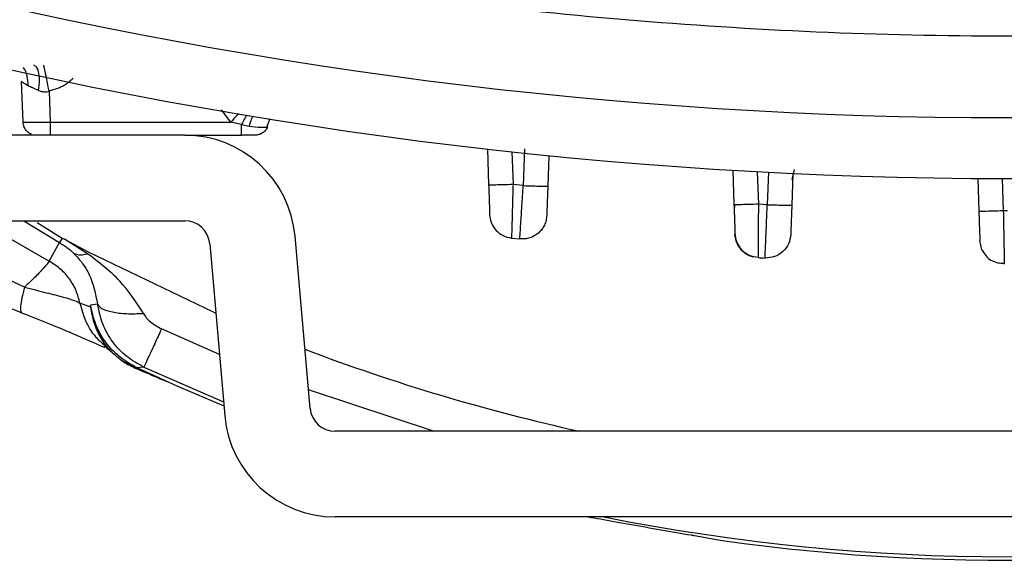
# Model space of a CAD drawing. Units: inches. Extents: x 0.4 to 10.6, y 0.4 to 8.1.
# Drawn here: x 7.3 to 7.3, y 2.8 to 2.9 of the extents above; entities that cross this region are included whole.
import ezdxf

# ---------------------------------------------------------------- set-up
doc = ezdxf.new("R2010")
doc.units = ezdxf.units.IN
doc.header["$MEASUREMENT"] = 0

msp = doc.modelspace()

# ---------------------------------------------------------------- linework, layer by layer
at = {"color": 7, "linetype": 'Continuous', "lineweight": 25}
for p, q in [((7.279280081143763, 2.853589395101759), (7.279197871036994, 2.855943584541601)), ((7.28079092155878, 2.855393576621566), (7.280853924965236, 2.853589395118735)), ((7.293412005680988, 2.85330520224118), (7.293596078262851, 2.853805615707757)), ((7.293412005680258, 2.853305202241139), (7.293596078260062, 2.853805615708091)), ((7.280853924965236, 2.853589395118735), (7.291324004924292, 2.853589395100332)), ((7.291932539766181, 2.853451983002737), (7.291324004924292, 2.853589395100365)), ((7.291932540086969, 2.853451983496086), (7.292377180109804, 2.853355985267739)), ((7.292377183422245, 2.853355986158763), (7.292895548394055, 2.853301481592149)), ((7.288646852635462, 2.852829473444275), (7.273413364986328, 2.852829473444275)), ((7.288646852635462, 2.852829473444275), (7.291932539766181, 2.852829473444275)), ((7.291877621443629, 2.852823448247907), (7.291877621443629, 2.852829473444275)), ((7.306180140285751, 2.852023955561126), (7.306252682848428, 2.849946608362544)), ((7.309742668025496, 2.851644160987707), (7.309681187049376, 2.849883576183486)), ((7.320396281425087, 2.850795093955174), (7.320465742130522, 2.848805999601123)), ((7.323879789535021, 2.85061019646009), (7.323815833922457, 2.848778747339865)), ((7.334585870640744, 2.850326579960857), (7.334652478503088, 2.848419180344117)), ((7.308262167058622, 2.849908304351515), (7.307666526695153, 2.849971336084558)), ((7.320493102216848, 2.848802143337837), (7.320477728104406, 2.848462766218503)), ((7.322398109327095, 2.848803475499245), (7.321880889265267, 2.848830727760576)), ((7.336314492257893, 2.848443796573566), (7.336068915646424, 2.848443908503487)), ((7.273413364986328, 2.847868843523015), (7.288646852635462, 2.847868843523015)), ((7.280099347060811, 2.847771200307954), (7.28154377060913, 2.846870891589968)), ((7.28154376987571, 2.84687089023971), (7.281389284561244, 2.846600773352884)), ((7.281543769700993, 2.846870889917982), (7.281677311582566, 2.846798469351143)), ((7.295912682882358, 2.836993852874158), (7.295039755619259, 2.846971457147758)), ((7.307579645027129, 2.846868754989971), (7.308058191880194, 2.846818425989602)), ((7.280803414265244, 2.845527686357391), (7.281389284441616, 2.846600773490322)), ((7.281677311738937, 2.84679846968459), (7.283064127649682, 2.846059839638022)), ((7.283011480091259, 2.845959338735836), (7.281677312776815, 2.846798471333644)), ((7.290098002392527, 2.846539109762425), (7.290970929655602, 2.836561505488823)), ((7.334833479423138, 2.846190330850268), (7.334711917108967, 2.846717081371361)), ((7.336125185563409, 2.845465989538349), (7.336127403248442, 2.845349222727424)), ((7.283214373962919, 2.842857951521683), (7.282577630628474, 2.843099099180233)), ((7.283603830773249, 2.843033367818152), (7.283198877609316, 2.842984316769518)), ((7.283214374022158, 2.842857951496954), (7.283198877553422, 2.842984316762661)), ((7.284958796010525, 2.839785175506191), (7.285025045660588, 2.839752531756877)), ((7.284977193620908, 2.839774798833553), (7.285015642353841, 2.839751808831783)), ((7.285015639532517, 2.839751810181109), (7.285008840645106, 2.839755085184671)), ((7.2850157145609, 2.839751797310028), (7.285008843459357, 2.83975508383871)), ((7.285025045662284, 2.839752531756141), (7.285015705686952, 2.839751778755577)), ((7.285871457005878, 2.839351845874719), (7.285025045662285, 2.839752531756141)), ((7.285839760614055, 2.839307305023802), (7.285843315518623, 2.839305575847267)), ((7.286281421265368, 2.839386732404218), (7.285871457063311, 2.839351845879509)), ((7.374320269886643, 2.835664119113566), (7.297363832639399, 2.835664119113566)), ((7.374320269886643, 2.830703489192306), (7.297363832639399, 2.830703489192306)), ((7.318174870952175, 2.829618890868194), (7.319787478837522, 2.82933190889807)), ((7.320086547132802, 2.829290540798587), (7.320092300800956, 2.829289912639567))]:
    msp.add_line(p, q, dxfattribs=at)
at = {"color": 8, "linetype": 'Continuous', "lineweight": 25}
for p, q in [((7.291324004924292, 2.853589395100332), (7.290775869510036, 2.854298777677342)), ((7.308336513710969, 2.852037117357654), (7.308262167058627, 2.849908304351684)), ((7.307600330808605, 2.851866765879525), (7.307666526781264, 2.849971336081607)), ((7.323843227739331, 2.850259605189629), (7.323971065922264, 2.850840421549226)), ((7.32181510797372, 2.850714285775483), (7.321880889265079, 2.848830727744512)), ((7.322463640336631, 2.850679866970511), (7.322398109327013, 2.848803475504546)), ((7.336003354105753, 2.850321174931504), (7.336068915670189, 2.848443907821183)), ((7.279335620030733, 2.847868843523015), (7.28138928481977, 2.846600773296536)), ((7.279359042303701, 2.844023987511311), (7.272289243781891, 2.847292734293074)), ((7.290659715916625, 2.840118694803538), (7.287305731198943, 2.841604425471846)), ((7.286281421271564, 2.839386732401273), (7.290900137585524, 2.837370662553314)), ((7.303058575690065, 2.835664119113567), (7.295818280533418, 2.838072876659642))]:
    msp.add_line(p, q, dxfattribs=at)
at = {"color": 8, "linetype": 'Continuous', "lineweight": 25, "flags": 128}
msp.add_lwpolyline([(7.276715230010639, 2.847868843523015), (7.276894018033008, 2.847761790937859), (7.280803414265244, 2.845527686357391)], dxfattribs=at)
at = {"color": 7, "linetype": 'Continuous', "lineweight": 25, "flags": 128}
for points in [[(7.283064127649682, 2.846059839638022), (7.290295206440391, 2.84258829767465), (7.290449553270161, 2.842520864844706)], [(7.285015705686952, 2.839751778755577), (7.288184516810541, 2.838302301234546), (7.290920391790036, 2.837139155936398)]]:
    msp.add_lwpolyline(points, dxfattribs=at)
at = {"color": 7, "linetype": 'Continuous', "lineweight": 25}
for centre, radius, start, end in [((7.336314492207976, 3.117790103365535), 0.263941753682217, 255.3550450671258, 284.6449549328795), ((7.336314492207976, 3.117790103365536), 0.2674691094024546, 255.3550450671267, 284.6449549328814), ((7.288646852635462, 2.846412150609629), 0.006417322834646022, 5.000000000229343, 90), ((7.288646852635462, 2.846412150609629), 0.001456692913386603, 4.999999999018106, 90), ((7.336314492207914, 3.117790103365536), 0.2724409448818909, 266.960120343105, 267.0444032454295), ((7.336314492207914, 2.947711363208055), 0.1147546668754411, 249.226097791083, 257.5293792164117), ((7.297363832639399, 2.837120812026952), 0.006417322834646022, 185.0000000002301, 270.0000000000008), ((7.297363832639399, 2.837120812026952), 0.001456692913385904, 184.9999999990172, 270.0000000000008), ((7.336314492207914, 2.947711363208055), 0.1195275590551184, 262.0522791638521, 281.785353763336)]:
    msp.add_arc(centre, radius, start, end, dxfattribs=at)
at = {"color": 8, "linetype": 'Continuous', "lineweight": 25}
msp.add_arc((7.336314492207914, 2.947711363208055), 0.1193211373845697, 258.6995530771739, 281.3004469228277, dxfattribs=at)
at = {"color": 7, "linetype": 'Continuous', "lineweight": 25}
for points, knots in [([(7.401852448444513, 2.866992880176087), (7.394714512520188, 2.865313050273027), (7.380406015834229, 2.861945712592257), (7.358455087016448, 2.859225388479701), (7.336314241220555, 2.858243424659095), (7.314173515234615, 2.859225377552403), (7.292222608334636, 2.861945847159458), (7.277914352292377, 2.865313094983631), (7.270776536384198, 2.866992880068212)], [0, 0, 0, 0, 0.1659601732636613, 0.3326788884517542, 0.5000000051437568, 0.6673268362592889, 0.8340426818362935, 0.9999999999999999, 0.9999999999999999, 0.9999999999999999, 0.9999999999999999]), ([(7.280183322327599, 2.855421013449314), (7.280208553047892, 2.855627980577913), (7.280259016340681, 2.856041930028688), (7.280201530641316, 2.856508582562311), (7.28008114339987, 2.856803919865762), (7.279967075231994, 2.856860237911038), (7.279910041068859, 2.856888396972779)], [0, 0, 0, 0, 0.2796698980311199, 0.5593603267921906, 0.7796798574590409, 0.9999999999999999, 0.9999999999999999, 0.9999999999999999, 0.9999999999999999]), ([(7.280790921558464, 2.855393576621597), (7.280746981502902, 2.855614142216236), (7.280659096772514, 2.856055296592776), (7.28055972358659, 2.856542240870512), (7.280498705238022, 2.856832461446936), (7.280489520396408, 2.856866424274237), (7.280484927965079, 2.856883405726795)], [0, 0, 0, 0, 0.2796240205277018, 0.5592774369170582, 0.7796382135616362, 1, 1, 1, 1]), ([(7.279579400968805, 2.855688494937972), (7.279468364429137, 2.855753771181744), (7.27930576836456, 2.855849358277483), (7.279210896087152, 2.855937990778663), (7.279202056208742, 2.855941787169753), (7.279197871037026, 2.855943584541603)], [0, 0, 0, 0, 0.531390696817, 0.778140568091559, 1, 1, 1, 1]), ([(7.28018332211161, 2.855421013454186), (7.280064911645002, 2.855473943810739), (7.279841422872576, 2.855573844949115), (7.27966319761052, 2.855651828980277), (7.279579400968805, 2.855688494937972)], [0, 0, 0, 0, 0.5298273614612092, 1, 1, 1, 1]), ([(7.28018332211161, 2.855421013454186), (7.280282813267304, 2.855387148630951), (7.280429284575995, 2.855337292692064), (7.280642395515465, 2.855348858931104), (7.280741313219075, 2.855378640719867), (7.280790921558897, 2.855393576621566)], [0, 0, 0, 0, 0.5135390112494375, 0.7560343481490868, 1, 1, 1, 1]), ([(7.279280081143845, 2.853589395100339), (7.279303842376577, 2.853586109590701), (7.279351362957676, 2.85357953883198), (7.279715334297768, 2.853576401236772), (7.280235414737116, 2.85357953894062), (7.280647749742463, 2.853586109644013), (7.280853924965279, 2.853589395118731)], [0, 0, 0, 0, 0.250010465463444, 0.500001104022351, 0.7499911905381246, 1, 1, 1, 1]), ([(7.279772136103751, 2.852886789773402), (7.279772103146269, 2.852886796177678), (7.279673746399374, 2.852905908797312), (7.279510183284452, 2.85304502463332), (7.279323947777208, 2.853286309985245), (7.27929470335494, 2.85348836672864), (7.279280081143806, 2.853589395100337)], [0, 0, 0, 0, 0.0001117186407831536, 0.3334078124272116, 0.6667039062135811, 1, 1, 1, 1]), ([(7.292895548448229, 2.853301481599865), (7.292982339910246, 2.853295618656089), (7.293148648454281, 2.853284384168035), (7.29331920183893, 2.853294835780156), (7.293425212353903, 2.853306516722846), (7.293438061772167, 2.853308474457469), (7.293444362974213, 2.853309434507266)], [0, 0, 0, 0, 0.2770556215974615, 0.5308899743508483, 0.7699540172400788, 1, 1, 1, 1]), ([(7.292719461607756, 2.852829473444275), (7.292707643669988, 2.852829473444275), (7.29268400982389, 2.852829473444275), (7.292502070897348, 2.852829473444275), (7.292241921409595, 2.852829473444275), (7.292035680063643, 2.852829473444275), (7.291932539766181, 2.852829473444275)], [0, 0, 0, 0, 0.2500260349409247, 0.5000091341217745, 0.7499569914233576, 1, 1, 1, 1]), ([(7.307666526737992, 2.849971336069629), (7.307481271928726, 2.849965244634804), (7.307110750781059, 2.84995306138606), (7.306643981177698, 2.849942469020449), (7.306316800808097, 2.849939175438267), (7.30627405505827, 2.849944130772514), (7.306252682848386, 2.849946608362543)], [0, 0, 0, 0, 0.2499922208475562, 0.4999999996913, 0.7500077787337153, 1, 1, 1, 1]), ([(7.306252682848428, 2.849946608362544), (7.306260529766992, 2.849721902015035), (7.306276228422663, 2.849272351335064), (7.306296016414053, 2.848705697401664), (7.306309946262074, 2.84830679874554), (7.306311764078773, 2.848254743286126), (7.306312673231595, 2.848228708555615)], [0, 0, 0, 0, 0.2497490408813385, 0.4996514446291594, 0.7497584317437854, 1, 1, 1, 1]), ([(7.307666526737992, 2.849971336069629), (7.307655040334408, 2.849565401631545), (7.307632038559335, 2.848752509017181), (7.307603472801945, 2.847729016404178), (7.307583534737504, 2.847009484840856), (7.307580942632645, 2.84691570240077), (7.307579645027126, 2.846868754989945)], [0, 0, 0, 0, 0.248947666735119, 0.4985231620354074, 0.74896111564408, 1, 1, 1, 1]), ([(7.308058191872323, 2.846818425991361), (7.308061244344577, 2.846864765860988), (7.308067347423333, 2.846957417276066), (7.30811431307292, 2.847670416514064), (7.308181561668541, 2.848689863188268), (7.308235304266961, 2.849502243031217), (7.308262167058622, 2.849908304351519)], [0, 0, 0, 0, 0.2502545163124044, 0.5003560703329937, 0.7502571296881368, 0.9999999999999999, 0.9999999999999999, 0.9999999999999999, 0.9999999999999999]), ([(7.308262167057992, 2.849908304351204), (7.308447930925091, 2.84990218781963), (7.308819470374051, 2.849889954370756), (7.309288122978474, 2.849879333607024), (7.309616761503047, 2.849876060597421), (7.309659712318863, 2.849881071046357), (7.309681187049645, 2.849883576191834)], [0, 0, 0, 0, 0.2499921174506135, 0.5000000000705002, 0.750007882620556, 1, 1, 1, 1]), ([(7.309681187049376, 2.849883576183486), (7.309673363264465, 2.849659532297109), (7.309657714412842, 2.849211407818458), (7.309638071524976, 2.848648909106292), (7.309624328819944, 2.848255369524228), (7.309622542605054, 2.848204219022234), (7.309621649414195, 2.848178641382543)], [0, 0, 0, 0, 0.2499371784330122, 0.4999153049539805, 0.7499342988571113, 1, 1, 1, 1]), ([(7.321880889263819, 2.84883072776081), (7.321673307492445, 2.848823950060909), (7.321258119286475, 2.848810393855835), (7.320793525796288, 2.848800786106549), (7.320515479904378, 2.848799203486379), (7.320482321418631, 2.848803734225534), (7.320465742130591, 2.848805999601283)], [0, 0, 0, 0, 0.279606811673505, 0.5592468440119647, 0.7796228216351749, 0.9999999999999999, 0.9999999999999999, 0.9999999999999999, 0.9999999999999999]), ([(7.320465742130522, 2.848805999601123), (7.320473570858548, 2.848581814162501), (7.32048923036001, 2.848133384712348), (7.320508903498087, 2.847570019747495), (7.32052268435489, 2.847175387641665), (7.320524476952995, 2.847124054348275), (7.320525373375183, 2.847098384175457)], [0, 0, 0, 0, 0.2498985949073786, 0.4998624807978821, 0.7498968855812543, 1, 1, 1, 1]), ([(7.321880889263819, 2.848830727760653), (7.321878947471047, 2.848423939277686), (7.321875061778331, 2.847609920878181), (7.321870434274047, 2.846588502480858), (7.321867278738867, 2.845872265940545), (7.321866873459366, 2.845779116262741), (7.321866670724464, 2.845732519554511)], [0, 0, 0, 0, 0.2496061370323308, 0.4994831384887624, 0.7496240597913489, 0.9999999999999999, 0.9999999999999999, 0.9999999999999999, 0.9999999999999999]), ([(7.322266886797316, 2.845711560973094), (7.322268851768526, 2.845757878657035), (7.322272781680513, 2.845850513307506), (7.32230302068139, 2.846563578919937), (7.322346272390223, 2.84758298817306), (7.322380830744105, 2.848396655789892), (7.322398109290922, 2.848803474762228)], [0, 0, 0, 0, 0.2500130621758571, 0.5000222519260324, 0.7500202423517748, 1, 1, 1, 1]), ([(7.322398109327095, 2.848803475499078), (7.322583745959065, 2.848797365259358), (7.322955030891131, 2.848785144395861), (7.323423212091649, 2.848774530727971), (7.323751485429231, 2.848771252519419), (7.323794384874099, 2.848776249118515), (7.323815833922449, 2.84877874733955)], [0, 0, 0, 0, 0.2499921433874915, 0.4999999999395557, 0.7500078565221929, 1, 1, 1, 1]), ([(7.323815833922457, 2.848778747339865), (7.323808016297828, 2.848554879860893), (7.323792381325577, 2.848107152835409), (7.323772780020782, 2.847545844906663), (7.323759091793266, 2.847153865356514), (7.323757314773282, 2.847102978162151), (7.323756426265327, 2.84707753462333)], [0, 0, 0, 0, 0.2500016688843688, 0.4999944792770958, 0.74999781308673, 1, 1, 1, 1]), ([(7.336068915646427, 2.848443908503487), (7.335861189180725, 2.848437123869015), (7.335445711485796, 2.848423553791259), (7.334980631858084, 2.848413941027813), (7.334702275621392, 2.848412365784676), (7.334669077572824, 2.848416908820158), (7.334652478503095, 2.848419180344118)], [0, 0, 0, 0, 0.2796063261246146, 0.5592459847268288, 0.7796223890047799, 1, 1, 1, 1]), ([(7.334652478503088, 2.848419180344117), (7.334660297530815, 2.848195272685691), (7.334675936047241, 2.847747444168357), (7.334695547314165, 2.847185850961545), (7.334709248330734, 2.846793505180824), (7.334711027491558, 2.846742556680845), (7.334711917108968, 2.846717081371361)], [0, 0, 0, 0, 0.2499815981077926, 0.4999779338842993, 0.7499785687794989, 1, 1, 1, 1]), ([(7.320524254869235, 2.84713041399541), (7.320543517267618, 2.8469779009395), (7.32058222347592, 2.846671438473448), (7.320814230453607, 2.84626642142539), (7.321144592446045, 2.845942206071076), (7.321424389917433, 2.845835288754837), (7.321564839500637, 2.845781619604689)], [0, 0, 0, 0, 0.2465481807969113, 0.4954183301671121, 0.7467157767049348, 1, 1, 1, 1]), ([(7.281389284441667, 2.846600773490238), (7.281463795841976, 2.846557913791445), (7.281619543408566, 2.846468326241562), (7.281913116226839, 2.846263246535728), (7.282090872745623, 2.846101742842679), (7.282211143788761, 2.845992468551272)], [0, 0, 0, 0, 0.2287662384221768, 0.4781789740231441, 1, 1, 1, 1]), ([(7.282211142689015, 2.845992467539708), (7.282331095912238, 2.845943424542035), (7.282545420769029, 2.845855797605712), (7.28286900094797, 2.845927684969761), (7.283011479942402, 2.845959338451677)], [0, 0, 0, 0, 0.559679474506414, 0.9999999999999999, 0.9999999999999999, 0.9999999999999999, 0.9999999999999999]), ([(7.282211143508109, 2.84599246906983), (7.282391248601976, 2.845800501790365), (7.282571403092851, 2.845608481860477), (7.282716653796856, 2.845406990874154), (7.282717031240324, 2.8454064670009), (7.282718328455414, 2.845404665731357), (7.282723209090133, 2.845397878425069), (7.282742053275646, 2.845371528933848), (7.282815126591096, 2.845267268679954), (7.282951325415937, 2.845054339999705), (7.283324404561086, 2.844388582743266), (7.283479365010566, 2.843637025896046), (7.283603830715759, 2.843033368296337)], [0, 0, 0, 0, 0.2364495961472621, 0.2365144466324268, 0.2366387318320877, 0.2370656041546454, 0.2386325259046252, 0.2446186179517986, 0.267992619802333, 0.36023005074276, 0.4861306987455101, 0.9999999999999999, 0.9999999999999999, 0.9999999999999999, 0.9999999999999999]), ([(7.286257590664449, 2.842496508974354), (7.285831039107861, 2.843153559588477), (7.284956300552048, 2.844500987575591), (7.283670355560348, 2.845465271598063), (7.283011480033292, 2.845959338721959)], [0, 0, 0, 0, 0.4876331948033761, 0.9999999999999999, 0.9999999999999999, 0.9999999999999999, 0.9999999999999999]), ([(7.334833608813985, 2.846190403327939), (7.33489959018813, 2.846071036739867), (7.335032283033029, 2.845830982749441), (7.335347949612519, 2.845575343471841), (7.335719575298171, 2.8454142185409), (7.335990461534179, 2.845410417518662), (7.336126276885119, 2.845408511784444)], [0, 0, 0, 0, 0.2465131827463395, 0.4957540813299443, 0.7471841411577207, 1, 1, 1, 1]), ([(7.279235203715401, 2.842521953494579), (7.27727381415681, 2.843275586359015), (7.274824061422314, 2.844216865036865), (7.272342262601413, 2.845059961188332), (7.271847510973194, 2.845228034115988)], [0, 0, 0, 0, 0.8006479719254441, 1, 1, 1, 1]), ([(7.280803414265192, 2.845527686357262), (7.280725757595467, 2.845424667167811), (7.28060262367337, 2.845261317942386), (7.280032919526758, 2.844647222222161), (7.279583304189859, 2.844231395904104), (7.279359042303701, 2.844023987511311)], [0, 0, 0, 0, 0.461169061376436, 0.7312386106560046, 1, 1, 1, 1]), ([(7.282577630566881, 2.843099099201454), (7.282513587941066, 2.8433434657099), (7.282383420072242, 2.843840145338682), (7.28199654385474, 2.844498043780609), (7.281479200621094, 2.845093588279067), (7.281038273360432, 2.845376822284693), (7.280803414265296, 2.845527686357313)], [0, 0, 0, 0, 0.2434109649899631, 0.4947374683262843, 0.7308728409833831, 1, 1, 1, 1]), ([(7.279359226419632, 2.844024321030483), (7.27930513408822, 2.843805072432144), (7.279196950381069, 2.84336657910903), (7.279130378650451, 2.842900302808904), (7.279132744715185, 2.842588094700869), (7.279201051070771, 2.842544000875478), (7.27923520386781, 2.842521954208571)], [0, 0, 0, 0, 0.250007191755547, 0.5000099665209524, 0.750007770315048, 1, 1, 1, 1]), ([(7.279359226317169, 2.844024319724126), (7.279799755486331, 2.843912150004406), (7.280659337600081, 2.843693278947672), (7.281660671523746, 2.84344284835659), (7.282354349814304, 2.843221903678516), (7.282500912347296, 2.843141204095301), (7.282577446634411, 2.843099063140543)], [0, 0, 0, 0, 0.2519195186139749, 0.4915577161839071, 0.7344937554148826, 1, 1, 1, 1]), ([(7.285871457005858, 2.839351845874677), (7.285528860530098, 2.839543496052641), (7.284843664920383, 2.839926797895576), (7.284040311497551, 2.84080179983862), (7.283443560831649, 2.841829734832409), (7.283280436429455, 2.84259945469631), (7.283198873883978, 2.842984316253252)], [0, 0, 0, 0, 0.2499945413212697, 0.4999910223410465, 0.7499944555785915, 1, 1, 1, 1]), ([(7.28495879616823, 2.839785175819078), (7.284726862603884, 2.839980850082007), (7.284262745414622, 2.840372409575249), (7.283744234989062, 2.841126954782101), (7.283362645592479, 2.841959228598962), (7.283263806538834, 2.842558312349002), (7.283214371016891, 2.842857951173724)], [0, 0, 0, 0, 0.2500739768840946, 0.5004175725320347, 0.7501279388594689, 1, 1, 1, 1]), ([(7.28628142128193, 2.839386732429944), (7.285938646850718, 2.839576653296713), (7.285251510934634, 2.839957374368321), (7.284443848026694, 2.840831574149714), (7.283842787738338, 2.841866876115919), (7.283683675626659, 2.842643599756272), (7.283603829107126, 2.843033379507582)], [0, 0, 0, 0, 0.2478429405653875, 0.4968333997617061, 0.7474981549179771, 0.9999999999999999, 0.9999999999999999, 0.9999999999999999, 0.9999999999999999]), ([(7.283603832268859, 2.843033368509472), (7.28367361959531, 2.842940781664963), (7.283813195835583, 2.842755605869979), (7.28442405986422, 2.842567574519907), (7.285252730379836, 2.842464390356134), (7.285922641418587, 2.842485808100666), (7.286257593224134, 2.842496516854196)], [0, 0, 0, 0, 0.2499970761524821, 0.4999998386982075, 0.7500026912321124, 1, 1, 1, 1]), ([(7.279158600172523, 2.842548321743313), (7.279952960676788, 2.842235554307452), (7.281142289223223, 2.841767274177878), (7.282436986236334, 2.841217054849214), (7.28320566381186, 2.840878971655356), (7.283720966342417, 2.840650486992959), (7.284048136627087, 2.84050647353456), (7.284016741148272, 2.840549581031887), (7.284002109252922, 2.840569671325567)], [0, 0, 0, 0, 0.2977844850045118, 0.4458474292206724, 0.5921361376307653, 0.7360801655581294, 0.8769998883938623, 1, 1, 1, 1]), ([(7.286257590664449, 2.842496508974354), (7.286307798308286, 2.842412888121408), (7.2864163964555, 2.842232017859342), (7.286756859330914, 2.841904628314945), (7.287081969960902, 2.841726810610798), (7.287305731198943, 2.841604425471846)], [0, 0, 0, 0, 0.2113882499371714, 0.4572286315764986, 1, 1, 1, 1]), ([(7.284007207109526, 2.840611749249489), (7.2841128452584, 2.840519790095709), (7.284323935130881, 2.840336034073367), (7.284527648459414, 2.840150776953446), (7.284629415168365, 2.840058230198944)], [0, 0, 0, 0, 0.500441577951525, 1, 1, 1, 1]), ([(7.28496356396092, 2.839781950546994), (7.284962774587401, 2.839782494802578), (7.284961195825832, 2.839783583323768), (7.284959618674417, 2.839784675102531), (7.284958830091449, 2.839785220996939)], [0, 0, 0, 0, 0.4999953965921092, 1, 1, 1, 1]), ([(7.28500884344774, 2.839755083824156), (7.285007986330705, 2.839755500280877), (7.285006168298443, 2.839756383627867), (7.285002412465002, 2.839758279316531), (7.284994837605114, 2.839762276042803), (7.284978621211354, 2.839771645918038), (7.28497014712705, 2.839777410887509), (7.284963533673125, 2.839781910059172)], [0, 0, 0, 0, 0.02285089585924735, 0.04846907034057364, 0.1125364084735249, 0.3073942431458548, 0.9999999999999999, 0.9999999999999999, 0.9999999999999999, 0.9999999999999999]), ([(7.284977221176089, 2.839774836306456), (7.284974940844192, 2.839775999897927), (7.284970380125515, 2.83977832710887), (7.284965836034011, 2.839780742724597), (7.28496356396092, 2.839781950546994)], [0, 0, 0, 0, 0.4999939833380772, 1, 1, 1, 1]), ([(7.2849868602196, 2.839769965064751), (7.284985251805826, 2.839770766486057), (7.28498203495631, 2.839772369339616), (7.284978825776801, 2.839774013980433), (7.284977221176089, 2.839774836306456)], [0, 0, 0, 0, 0.4999965854823188, 1, 1, 1, 1]), ([(7.285843316347401, 2.839305577835407), (7.285802530584771, 2.839323114346854), (7.285690156854209, 2.839371431286032), (7.285512965952706, 2.839455356377057), (7.285275464959132, 2.839579959705194), (7.285121282319403, 2.839680906513628), (7.285019639715157, 2.839747454190574)], [0, 0, 0, 0, 0.121144296862333, 0.333779135081784, 0.5608038373752307, 0.9999999999999999, 0.9999999999999999, 0.9999999999999999, 0.9999999999999999]), ([(7.285019639728969, 2.839747454210049), (7.28502530660507, 2.839743706382916), (7.285036640907667, 2.83973621036464), (7.285049880568268, 2.839731966394441), (7.28505650072003, 2.839729844306299)], [0, 0, 0, 0, 0.4999757198807171, 0.9999999999999999, 0.9999999999999999, 0.9999999999999999, 0.9999999999999999]), ([(7.285056496512638, 2.83972983544144), (7.285152803600939, 2.83966616173926), (7.285298346362565, 2.839569935733242), (7.285504638220335, 2.839461127655441), (7.285632268265654, 2.839399504733569), (7.285735894981949, 2.839352038364983), (7.28580106505085, 2.839323970609437), (7.285839760626256, 2.839307305014794)], [0, 0, 0, 0, 0.4448292139191416, 0.6722420269197511, 0.8017942972770389, 0.8823127879941812, 1, 1, 1, 1]), ([(7.285839760614055, 2.839307305023802), (7.286235246730628, 2.839138694049439), (7.286763463513912, 2.838913494876138), (7.287361015891806, 2.838656520659327), (7.287561560511608, 2.838570779355039), (7.287627471149337, 2.83854259977061)], [0, 0, 0, 0, 0.6667043495312774, 0.8904596448584751, 1, 1, 1, 1]), ([(7.285843315518622, 2.839305575847267), (7.286238257941904, 2.839137304189639), (7.286765618525567, 2.838912613616154), (7.287361866947014, 2.838656316123669), (7.287561883811505, 2.838570810383273), (7.28762753429941, 2.838542745281913)], [0, 0, 0, 0, 0.6670657803699356, 0.8907227447310144, 1, 1, 1, 1]), ([(7.312017352921254, 2.830703489192306), (7.312244601312328, 2.830664196385748), (7.312910810475113, 2.830549004248911), (7.314407171660129, 2.830278607693177), (7.316243642886338, 2.82995433519651), (7.317510466941725, 2.829734545248078), (7.318111113573771, 2.829629989266076), (7.318174870952175, 2.829618890868194)], [0, 0, 0, 0, 0.1423529974480937, 0.4173269205641433, 0.6923397953835072, 0.9673425154837367, 1, 1, 1, 1])]:
    msp.add_open_spline(points, degree=3, knots=knots, dxfattribs=at)
at = {"color": 8, "linetype": 'Continuous', "lineweight": 25}
for points, knots in [([(7.279579400975472, 2.855688494938448), (7.279571506190703, 2.855881307762735), (7.279555716219826, 2.856266943213149), (7.279419157443429, 2.856629592678704), (7.279303823011436, 2.856744407418122), (7.279301276778448, 2.856746942177881)], [0, 0, 0, 0, 0.4944064503130379, 0.9888380342923567, 1, 1, 1, 1]), ([(7.282183577120979, 2.856131988292933), (7.282033446892756, 2.85599095989585), (7.281640734314854, 2.855622056004661), (7.281115415846719, 2.855480819669162), (7.280790921558779, 2.855393576621567)], [0, 0, 0, 0, 0.3822903483871313, 0.9999999999999999, 0.9999999999999999, 0.9999999999999999, 0.9999999999999999]), ([(7.291765494116969, 2.854087636080579), (7.291734016719728, 2.854052707380247), (7.291602120173238, 2.853906349188307), (7.291444221066397, 2.853726399445927), (7.291324004924292, 2.853589395100338)], [0, 0, 0, 0, 0.2386521715570541, 1, 1, 1, 1]), ([(7.292236709168747, 2.853987099879524), (7.292208578618712, 2.853941423906096), (7.292115336221437, 2.853790024901991), (7.292007701911776, 2.85359097882551), (7.291932540086969, 2.853451983496086)], [0, 0, 0, 0, 0.3016926940654446, 1, 1, 1, 1]), ([(7.292590938219503, 2.853926208380513), (7.292561083394157, 2.853868038416421), (7.292479444529377, 2.853708971003438), (7.292416872958577, 2.853492986482839), (7.292377183422245, 2.853355986158763)], [0, 0, 0, 0, 0.3656937835394847, 1, 1, 1, 1]), ([(7.336068915646425, 2.848443908503487), (7.336076592708721, 2.848036060642424), (7.336091948352824, 2.847220284195329), (7.336111035804429, 2.846211553588701), (7.336123034729019, 2.845579175726264), (7.336124646191027, 2.845494373640915), (7.336125185563409, 2.845465989538349)], [0, 0, 0, 0, 0.2854003725681563, 0.5708572341798933, 0.8563616421643322, 1, 1, 1, 1]), ([(7.282577633010329, 2.843099099681155), (7.282671934471047, 2.842749250711451), (7.282860537537848, 2.842049552232747), (7.283379705108961, 2.841199870299891), (7.283841202931161, 2.840795286363068), (7.284030704490463, 2.840629154946606)], [0, 0, 0, 0, 0.3708223482919418, 0.7416452682087011, 0.9999999999999999, 0.9999999999999999, 0.9999999999999999, 0.9999999999999999])]:
    msp.add_open_spline(points, degree=3, knots=knots, dxfattribs=at)
at = {"color": 7, "linetype": 'Continuous', "lineweight": 25}
for points in [[(7.280853924965236, 2.853589395118767), (7.280853924965236, 2.853488966813781), (7.280853924965234, 2.853288110203809), (7.280853924965236, 2.853037823721279), (7.280853924965234, 2.85286338916978), (7.280853924965236, 2.85284077868611), (7.280853924965236, 2.852829473444275)], [(7.291932539766181, 2.852829473444275), (7.291932539766181, 2.852838295929867), (7.29193253976618, 2.852855940901051), (7.29193253976618, 2.852993983749927), (7.29193253976618, 2.853195537597788), (7.291932539766181, 2.853366501201088), (7.291932539766181, 2.853451983002737)], [(7.293444362761247, 2.853309434523443), (7.29340838932243, 2.853241259689491), (7.293336442444792, 2.853104910021588), (7.293159654305049, 2.852952037478008), (7.29294988927751, 2.852848971022966), (7.292796270831007, 2.852835972637172), (7.292719461607756, 2.852829473444275)], [(7.30631267323167, 2.848228708555618), (7.306336161484181, 2.848060337615442), (7.306383137989203, 2.84772359573509), (7.306672185938443, 2.847293490480443), (7.307080778339356, 2.846974756269931), (7.307413356131208, 2.846904088749997), (7.307579645027136, 2.846868754990031)], [(7.309621649414242, 2.848178641382542), (7.309612523230479, 2.848082063593733), (7.309594270862953, 2.847888908016115), (7.309492845281522, 2.847613936304766), (7.309341764402197, 2.847364507859236), (7.30914196568436, 2.847151357355481), (7.308903220528588, 2.846982972630832), (7.308635287136608, 2.846867856693624), (7.308348926643239, 2.84680545269977), (7.308155103467877, 2.84681410155967), (7.308058191880197, 2.846818425989619)], [(7.321866670737776, 2.845732519565925), (7.321692608053935, 2.845760731687124), (7.321344482686254, 2.845817155929522), (7.320909621097286, 2.846134202288169), (7.320600518962629, 2.846574746117364), (7.320550421904335, 2.846923838156093), (7.320525373375188, 2.847098384175457)], [(7.323756426265328, 2.84707753462333), (7.323728119962582, 2.846890713664475), (7.323671507357089, 2.846517071746764), (7.323320827242869, 2.846057409540002), (7.322832590239814, 2.845747747602264), (7.322455454611482, 2.84572362318282), (7.322266886797316, 2.845711560973098)], [(7.28730573119675, 2.841604425467099), (7.28716831057557, 2.841306901493934), (7.286893469333209, 2.840711853547603), (7.286567164342411, 2.840005383466973), (7.286338293542174, 2.839509864313857), (7.286300378695101, 2.839427776372134), (7.286281421271564, 2.839386732401273)]]:
    msp.add_open_spline(points, degree=3, dxfattribs=at)

doc.saveas('drawing.dxf')
